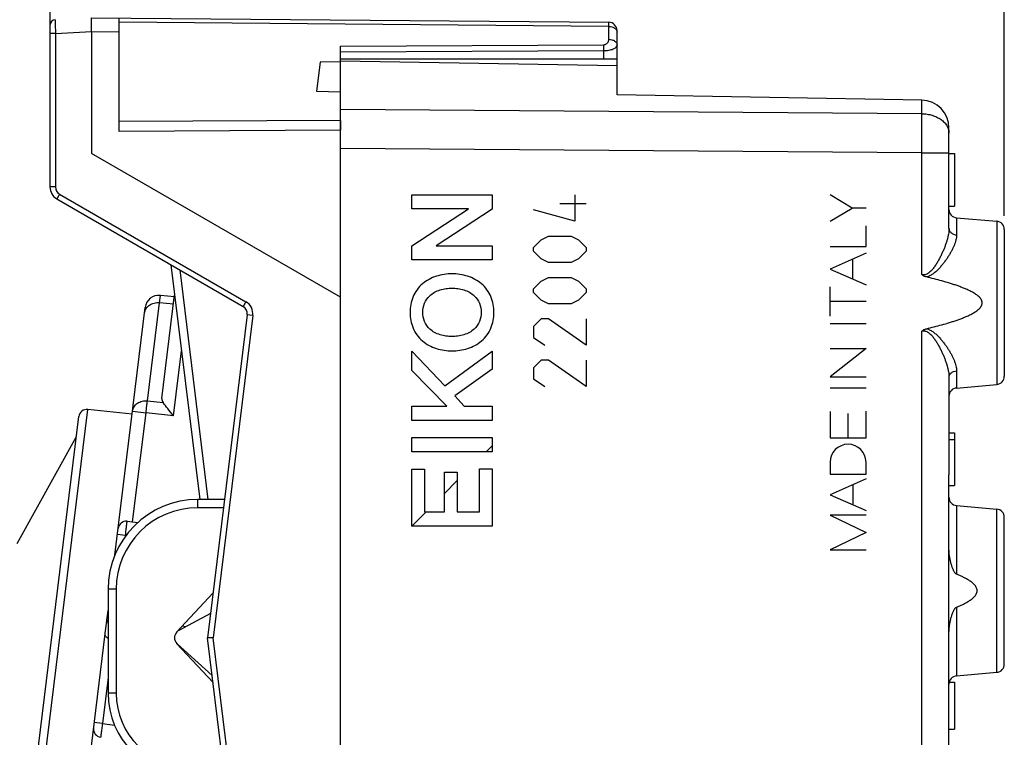
# Model space of a CAD drawing. Units: millimetres. Extents: x 95 to 271, y 79 to 149.
# Drawn here: x 114 to 150, y 100 to 126 of the extents above; entities that cross this region are included whole.
import ezdxf

# ---------------------------------------------------------------- set-up
doc = ezdxf.new("R2010")
doc.units = ezdxf.units.MM
doc.header["$LTSCALE"] = 16.335
doc.layers.get('0').update_dxf_attribs({"linetype": 'CONTINUOUS'})
for name, color, linetype in [('218140040', 7, 'CONTINUOUS'), ('268140000', 7, 'CONTINUOUS'), ('284140000', 7, 'CONTINUOUS'), ('INCISIONI_LASER', 7, 'CONTINUOUS')]:
    doc.layers.add(name, color=color, linetype=linetype)
doc.styles.get("Standard").update_dxf_attribs({"font": 'txt', "width": 0.8})
doc.dimstyles.new('DIMSTYLE_1', dxfattribs={"dimtxt": 3, "dimasz": 3, "dimexe": 1.5, "dimexo": 0.5, "dimgap": 0.75, "dimtad": 1, "dimtxsty": 'STANDARD', "dimblk": '_FILLED', "dimblk1": '_FILLED', "dimblk2": '_FILLED', "dimcen": 0.09, "dimazin": 2, "dimtfac": 1, "dimtofl": 0, "dimtmove": 0, "dimatfit": 3, "dimldrblk": '_FILLED', "dimfxl": 1, "dimtolj": 1, "dimarcsym": 0})
doc.dimstyles.new('DIMSTYLE_2', dxfattribs={"dimtxt": 3, "dimasz": 3, "dimexe": 1.5, "dimexo": 0.5, "dimgap": 0.75, "dimtad": 1, "dimdec": 1, "dimtxsty": 'STANDARD', "dimblk": '_FILLED', "dimblk1": '_FILLED', "dimblk2": '_FILLED', "dimcen": 0.09, "dimazin": 2, "dimtfac": 1, "dimtdec": 1, "dimtofl": 0, "dimtmove": 0, "dimatfit": 3, "dimldrblk": '_FILLED', "dimfxl": 1, "dimtolj": 1, "dimarcsym": 0})

# ---------------------------------------------------------------- blocks, each defined once
blk = doc.blocks.new('_FILLED')
at = {"color": 0, "linetype": 'BYBLOCK'}
blk.add_solid([(0, 0), (-1, 0.317), (-1, -0.317)], dxfattribs=at)
blk = doc.blocks.new('*D2')
at = {"color": 7, "linetype": 'CONTINUOUS'}
for p, q in [((118.072, 127.945), (118.072, 138.613)), ((150.072, 118.601), (150.072, 138.613)), ((118.072, 137.113), (134.072, 137.113)), ((150.072, 137.113), (134.072, 137.113))]:
    blk.add_line(p, q, dxfattribs=at)
at = {"color": 7, "linetype": 'CONTINUOUS', "xscale": 3, "yscale": 3, "zscale": 3, "rotation": 180}
blk.add_blockref('_FILLED', (118.072, 137.113), dxfattribs=at)
at = {"color": 7, "linetype": 'CONTINUOUS', "xscale": 3, "yscale": 3, "zscale": 3}
blk.add_blockref('_FILLED', (150.072, 137.113), dxfattribs=at)
blk = doc.blocks.new('*D3')
at = {"color": 7, "linetype": 'CONTINUOUS'}
for p, q in [((95.339, 104.254), (95.339, 146.73)), ((150.072, 118.601), (150.072, 146.73)), ((95.339, 145.23), (122.705, 145.23)), ((150.072, 145.23), (122.705, 145.23))]:
    blk.add_line(p, q, dxfattribs=at)
at = {"color": 7, "linetype": 'CONTINUOUS', "xscale": 3, "yscale": 3, "zscale": 3, "rotation": 180}
blk.add_blockref('_FILLED', (95.339, 145.23), dxfattribs=at)
at = {"color": 7, "linetype": 'CONTINUOUS', "xscale": 3, "yscale": 3, "zscale": 3}
blk.add_blockref('_FILLED', (150.072, 145.23), dxfattribs=at)

msp = doc.modelspace()

# ---------------------------------------------------------------- linework, layer by layer
at = {"color": 7, "linetype": 'CONTINUOUS'}
for p, q in [((126.072, 115.655), (126.072, 124.201)), ((126.072, 124.201), (136.072, 124.027)), ((136.072, 122.962), (136.072, 124.027)), ((147.089, 122.77), (136.072, 122.962)), ((148.072, 118.145), (148.072, 121.77)), ((148.072, 120.851), (148.272, 120.851)), ((148.272, 120.851), (148.272, 118.951)), ((148.072, 118.951), (148.272, 118.951)), ((148.346, 118.527), (149.798, 118.4)), ((150.072, 118.101), (150.072, 112.801)), ((148.072, 112.758), (148.072, 109.233)), ((148.346, 112.375), (149.798, 112.502)), ((148.072, 110.751), (148.272, 110.751)), ((148.272, 110.751), (148.272, 108.851)), ((114.384, 106.753), (116.529, 110.624)), ((148.072, 110.509), (148.272, 110.509)), ((148.068, 85.832), (148.068, 108.951)), ((148.072, 106.558), (148.072, 109.229)), ((148.072, 108.851), (148.272, 108.851)), ((148.346, 108.127), (149.798, 108)), ((150.072, 102.401), (150.072, 107.701)), ((148.072, 92.758), (148.072, 103.545)), ((148.346, 101.975), (149.798, 102.102)), ((148.081, 101.751), (148.272, 101.751)), ((148.272, 101.751), (148.272, 100.051)), ((148.072, 100.901), (148.068, 100.901)), ((148.072, 100.051), (148.272, 100.051))]:
    msp.add_line(p, q, dxfattribs=at)
at = {"color": 250, "linetype": 'CONTINUOUS'}
for p, q in [((147.089, 122.285), (147.089, 122.77)), ((147.089, 122.285), (126.072, 122.437)), ((147.089, 120.871), (126.072, 121.023)), ((147.089, 120.871), (148.072, 120.871)), ((147.089, 116.475), (147.089, 120.871)), ((134.547, 119.351), (134.547, 118.401)), ((134.954, 119.035), (134.004, 119.035)), ((134.547, 118.401), (133.054, 118.808)), ((148.346, 118.527), (148.346, 117.906)), ((149.798, 118.4), (149.798, 112.502)), ((133.326, 117.723), (133.597, 117.858)), ((133.597, 117.858), (134.411, 117.858)), ((134.411, 117.858), (134.683, 117.723)), ((133.054, 117.451), (133.326, 117.723)), ((134.683, 117.723), (134.954, 117.451)), ((133.054, 117.316), (133.054, 117.451)), ((133.326, 117.044), (133.054, 117.316)), ((134.954, 117.316), (134.683, 117.044)), ((134.954, 117.451), (134.954, 117.316)), ((133.597, 116.908), (133.326, 117.044)), ((134.411, 116.908), (133.597, 116.908)), ((134.683, 117.044), (134.411, 116.908)), ((133.054, 115.958), (133.326, 116.23)), ((133.326, 116.23), (133.597, 116.366)), ((133.597, 116.366), (134.411, 116.366)), ((134.411, 116.366), (134.683, 116.23)), ((134.683, 116.23), (134.954, 115.958)), ((133.054, 115.823), (133.054, 115.958)), ((133.326, 115.551), (133.054, 115.823)), ((134.954, 115.823), (134.683, 115.551)), ((134.954, 115.958), (134.954, 115.823)), ((133.597, 115.416), (133.326, 115.551)), ((134.411, 115.416), (133.597, 115.416)), ((134.683, 115.551), (134.411, 115.416)), ((133.326, 114.873), (133.054, 114.601)), ((133.597, 114.873), (133.326, 114.873)), ((134.954, 113.923), (133.597, 114.873)), ((134.954, 114.873), (134.954, 113.923)), ((133.054, 114.601), (133.054, 114.194)), ((147.089, 85.832), (147.089, 114.428)), ((133.054, 114.194), (133.462, 113.923)), ((133.326, 113.38), (133.054, 113.108)), ((133.597, 113.38), (133.326, 113.38)), ((134.954, 112.43), (133.597, 113.38)), ((134.954, 113.38), (134.954, 112.43)), ((133.054, 113.108), (133.054, 112.701)), ((148.346, 112.996), (148.346, 112.375)), ((133.054, 112.701), (133.462, 112.43)), ((148.072, 108.951), (148.068, 108.951)), ((148.346, 108.127), (148.346, 105.648)), ((149.798, 102.102), (149.798, 108)), ((148.346, 104.455), (148.346, 101.975))]:
    msp.add_line(p, q, dxfattribs=at)
at = {"color": 7, "linetype": 'CONTINUOUS'}
for centre, radius, start, end in [((147.072, 121.77), 1, 0, 89), ((148.372, 118.826), 0.3, 180, 265), ((149.772, 118.101), 0.3, 0, 85), ((149.772, 112.801), 0.3, 275, 360), ((148.372, 112.076), 0.3, 95, 180), ((148.372, 108.426), 0.3, 180, 265), ((149.772, 107.701), 0.3, 0, 85), ((149.772, 102.401), 0.3, 275, 360), ((148.372, 101.676), 0.3, 95, 180)]:
    msp.add_arc(centre, radius, start, end, dxfattribs=at)
at = {"color": 250, "linetype": 'CONTINUOUS'}
for points, knots in [([(147.089, 122.285), (147.154, 122.284), (147.281, 122.274), (147.465, 122.233), (147.635, 122.167), (147.785, 122.08), (147.908, 121.974), (147.987, 121.87), (148.031, 121.782), (148.054, 121.715), (148.069, 121.647), (148.072, 121.601), (148.072, 121.578)], [0, 0, 0, 0, 0.1451, 0.287278, 0.424141, 0.553855, 0.675435, 0.789026, 0.843343, 0.89634, 0.948409, 1, 1, 1, 1]), ([(147.089, 120.871), (147.09, 121.126), (147.091, 121.496), (147.09, 121.968), (147.09, 122.184), (147.089, 122.285)], [0, 0, 0, 0, 0.541189, 0.785688, 1, 1, 1, 1]), ([(148.072, 118.145), (148.072, 118.11), (148.068, 118.038), (148.053, 117.929), (148.029, 117.817), (147.998, 117.703), (147.961, 117.586), (147.918, 117.468), (147.869, 117.349), (147.815, 117.229), (147.757, 117.108), (147.693, 116.988), (147.623, 116.869), (147.56, 116.773), (147.504, 116.697), (147.46, 116.643), (147.411, 116.591), (147.359, 116.542), (147.3, 116.501), (147.245, 116.476), (147.198, 116.465), (147.161, 116.462), (147.125, 116.465), (147.101, 116.471), (147.089, 116.475)], [0, 0, 0, 0, 0.050626, 0.103554, 0.158685, 0.215846, 0.274841, 0.335471, 0.39755, 0.460906, 0.525384, 0.590847, 0.657177, 0.72427, 0.758082, 0.79206, 0.826202, 0.860511, 0.895004, 0.929705, 0.947189, 0.964743, 0.982353, 1, 1, 1, 1]), ([(148.346, 117.906), (148.346, 117.876), (148.341, 117.815), (148.323, 117.721), (148.295, 117.623), (148.258, 117.524), (148.213, 117.422), (148.161, 117.319), (148.102, 117.214), (148.036, 117.109), (147.965, 117.004), (147.888, 116.899), (147.805, 116.796), (147.716, 116.694), (147.619, 116.598), (147.531, 116.523), (147.454, 116.47), (147.393, 116.434), (147.327, 116.405), (147.282, 116.391), (147.258, 116.386)], [0, 0, 0, 0, 0.046253, 0.095239, 0.147059, 0.201632, 0.258783, 0.318295, 0.379936, 0.443483, 0.508725, 0.57547, 0.643548, 0.712812, 0.78314, 0.854441, 0.890463, 0.926726, 0.963237, 1, 1, 1, 1]), ([(148.072, 118.145), (148.072, 118.13), (148.075, 118.1), (148.091, 118.057), (148.116, 118.017), (148.162, 117.969), (148.239, 117.924), (148.309, 117.909), (148.346, 117.906)], [0, 0, 0, 0, 0.111798, 0.225693, 0.3434, 0.465984, 0.725425, 1, 1, 1, 1]), ([(147.089, 114.428), (147.101, 114.432), (147.125, 114.437), (147.161, 114.441), (147.198, 114.438), (147.245, 114.427), (147.3, 114.402), (147.359, 114.36), (147.411, 114.312), (147.46, 114.26), (147.504, 114.205), (147.56, 114.13), (147.623, 114.033), (147.693, 113.914), (147.757, 113.794), (147.815, 113.674), (147.869, 113.554), (147.918, 113.435), (147.961, 113.317), (147.998, 113.2), (148.029, 113.085), (148.053, 112.973), (148.068, 112.864), (148.072, 112.793), (148.072, 112.758)], [0, 0, 0, 0, 0.017647, 0.035257, 0.052811, 0.070295, 0.104996, 0.139489, 0.173798, 0.20794, 0.241918, 0.27573, 0.342823, 0.409153, 0.474616, 0.539094, 0.60245, 0.664529, 0.72516, 0.784154, 0.841315, 0.896446, 0.949374, 1, 1, 1, 1]), ([(147.258, 114.516), (147.282, 114.511), (147.327, 114.498), (147.393, 114.468), (147.454, 114.433), (147.531, 114.38), (147.619, 114.305), (147.716, 114.208), (147.805, 114.107), (147.888, 114.004), (147.965, 113.899), (148.036, 113.794), (148.102, 113.689), (148.161, 113.584), (148.213, 113.481), (148.258, 113.379), (148.295, 113.279), (148.323, 113.182), (148.341, 113.088), (148.346, 113.026), (148.346, 112.996)], [0, 0, 0, 0, 0.036763, 0.073274, 0.109537, 0.145559, 0.21686, 0.287188, 0.356452, 0.42453, 0.491275, 0.556517, 0.620064, 0.681705, 0.741217, 0.798368, 0.852941, 0.904761, 0.953747, 1, 1, 1, 1]), ([(148.072, 112.758), (148.072, 112.773), (148.075, 112.803), (148.091, 112.846), (148.116, 112.886), (148.162, 112.934), (148.239, 112.978), (148.309, 112.994), (148.346, 112.996)], [0, 0, 0, 0, 0.111798, 0.225693, 0.3434, 0.465984, 0.725425, 1, 1, 1, 1])]:
    msp.add_open_spline(points, degree=3, knots=knots, dxfattribs=at)
at = {"color": 7, "linetype": 'CONTINUOUS'}
for points, knots in [([(147.258, 116.386), (147.243, 116.39), (147.212, 116.399), (147.168, 116.419), (147.126, 116.444), (147.101, 116.464), (147.089, 116.475)], [0, 0, 0, 0, 0.250008, 0.5, 0.749991, 1, 1, 1, 1]), ([(147.258, 114.516), (147.351, 114.539), (147.537, 114.585), (147.815, 114.659), (148.045, 114.726), (148.228, 114.783), (148.364, 114.829), (148.499, 114.878), (148.633, 114.93), (148.765, 114.987), (148.872, 115.04), (148.956, 115.086), (149.017, 115.124), (149.077, 115.164), (149.133, 115.209), (149.185, 115.259), (149.23, 115.315), (149.257, 115.369), (149.269, 115.415), (149.272, 115.451), (149.269, 115.487), (149.257, 115.534), (149.23, 115.588), (149.185, 115.644), (149.133, 115.694), (149.077, 115.739), (149.017, 115.779), (148.956, 115.817), (148.872, 115.863), (148.765, 115.916), (148.633, 115.973), (148.499, 116.025), (148.364, 116.074), (148.228, 116.12), (148.045, 116.177), (147.815, 116.244), (147.537, 116.318), (147.351, 116.364), (147.258, 116.386)], [0, 0, 0, 0, 0.062506, 0.125012, 0.187518, 0.218771, 0.250025, 0.281278, 0.312531, 0.343784, 0.375036, 0.390663, 0.406291, 0.421918, 0.437544, 0.453167, 0.468783, 0.484379, 0.49219, 0.5, 0.50781, 0.515621, 0.531217, 0.546833, 0.562456, 0.578082, 0.593709, 0.609337, 0.624964, 0.656216, 0.687469, 0.718722, 0.749975, 0.781229, 0.812482, 0.874988, 0.937494, 1, 1, 1, 1]), ([(147.089, 114.428), (147.101, 114.439), (147.126, 114.459), (147.168, 114.484), (147.212, 114.503), (147.243, 114.513), (147.258, 114.516)], [0, 0, 0, 0, 0.250009, 0.5, 0.749991, 1, 1, 1, 1]), ([(148.068, 108.951), (148.068, 108.976), (148.068, 109.025), (148.07, 109.097), (148.071, 109.166), (148.072, 109.211), (148.072, 109.233)], [0, 0, 0, 0, 0.264534, 0.523181, 0.77018, 1, 1, 1, 1]), ([(148.346, 105.648), (148.336, 105.652), (148.319, 105.663), (148.298, 105.685), (148.28, 105.71), (148.258, 105.744), (148.235, 105.789), (148.211, 105.845), (148.189, 105.902), (148.163, 105.979), (148.135, 106.076), (148.108, 106.195), (148.088, 106.315), (148.075, 106.436), (148.072, 106.517), (148.072, 106.558)], [0, 0, 0, 0, 0.031152, 0.062381, 0.09363, 0.124884, 0.187382, 0.24989, 0.312401, 0.374913, 0.499927, 0.624944, 0.749962, 0.874979, 1, 1, 1, 1]), ([(148.346, 104.455), (148.384, 104.47), (148.46, 104.503), (148.574, 104.555), (148.684, 104.611), (148.792, 104.674), (148.877, 104.733), (148.941, 104.787), (148.986, 104.83), (149.026, 104.878), (149.059, 104.931), (149.082, 104.989), (149.09, 105.051), (149.082, 105.114), (149.059, 105.172), (149.026, 105.225), (148.986, 105.273), (148.941, 105.316), (148.877, 105.369), (148.792, 105.429), (148.684, 105.491), (148.574, 105.548), (148.46, 105.6), (148.384, 105.632), (148.346, 105.648)], [0, 0, 0, 0, 0.06252, 0.12504, 0.187559, 0.250073, 0.312578, 0.343839, 0.375097, 0.40635, 0.43759, 0.468807, 0.5, 0.531193, 0.56241, 0.59365, 0.624903, 0.656161, 0.687422, 0.749927, 0.812441, 0.87496, 0.93748, 1, 1, 1, 1]), ([(148.072, 103.545), (148.072, 103.585), (148.075, 103.667), (148.088, 103.788), (148.108, 103.908), (148.135, 104.026), (148.163, 104.124), (148.189, 104.201), (148.211, 104.258), (148.235, 104.313), (148.258, 104.359), (148.28, 104.393), (148.298, 104.417), (148.319, 104.439), (148.336, 104.451), (148.346, 104.455)], [0, 0, 0, 0, 0.125021, 0.250038, 0.375056, 0.500073, 0.625087, 0.687599, 0.75011, 0.812618, 0.875116, 0.90637, 0.937619, 0.968848, 1, 1, 1, 1])]:
    msp.add_open_spline(points, degree=3, knots=knots, dxfattribs=at)
at = {"layer": '218140040', "color": 7, "linetype": 'CONTINUOUS'}
for p, q in [((126.072, 115.655), (126.072, 124.201)), ((126.072, 124.201), (136.072, 124.027)), ((136.072, 122.962), (136.072, 124.027)), ((147.089, 122.77), (136.072, 122.962)), ((148.072, 118.145), (148.072, 121.77)), ((148.072, 120.851), (148.272, 120.851)), ((148.272, 120.851), (148.272, 118.951)), ((148.072, 118.951), (148.272, 118.951)), ((148.346, 118.527), (149.798, 118.4)), ((150.072, 118.101), (150.072, 112.801)), ((148.072, 112.758), (148.072, 109.233)), ((148.346, 112.375), (149.798, 112.502)), ((148.072, 110.751), (148.272, 110.751)), ((148.272, 110.751), (148.272, 108.851)), ((148.072, 110.509), (148.272, 110.509)), ((148.068, 85.832), (148.068, 108.951)), ((148.072, 106.558), (148.072, 109.229)), ((148.072, 108.851), (148.272, 108.851)), ((148.346, 108.127), (149.798, 108)), ((150.072, 102.401), (150.072, 107.701)), ((148.072, 92.758), (148.072, 103.545)), ((148.346, 101.975), (149.798, 102.102)), ((148.081, 101.751), (148.272, 101.751)), ((148.272, 101.751), (148.272, 100.051)), ((148.072, 100.901), (148.068, 100.901)), ((148.072, 100.051), (148.272, 100.051))]:
    msp.add_line(p, q, dxfattribs=at)
at = {"layer": '218140040', "color": 250, "linetype": 'CONTINUOUS'}
for p, q in [((147.089, 122.285), (147.089, 122.77)), ((147.089, 122.285), (126.072, 122.437)), ((147.089, 120.871), (126.072, 121.023)), ((147.089, 120.871), (148.072, 120.871)), ((147.089, 116.475), (147.089, 120.871)), ((148.346, 118.527), (148.346, 117.906)), ((149.798, 118.4), (149.798, 112.502)), ((147.089, 85.832), (147.089, 114.428)), ((148.346, 112.996), (148.346, 112.375)), ((148.072, 108.951), (148.068, 108.951)), ((148.346, 108.127), (148.346, 105.648)), ((149.798, 102.102), (149.798, 108)), ((148.346, 104.455), (148.346, 101.975))]:
    msp.add_line(p, q, dxfattribs=at)
at = {"layer": '218140040', "color": 7, "linetype": 'CONTINUOUS'}
for centre, radius, start, end in [((147.072, 121.77), 1, 0, 89), ((148.372, 118.826), 0.3, 180, 265), ((149.772, 118.101), 0.3, 0, 85), ((149.772, 112.801), 0.3, 275, 360), ((148.372, 112.076), 0.3, 95, 180), ((148.372, 108.426), 0.3, 180, 265), ((149.772, 107.701), 0.3, 0, 85), ((149.772, 102.401), 0.3, 275, 360), ((148.372, 101.676), 0.3, 95, 180)]:
    msp.add_arc(centre, radius, start, end, dxfattribs=at)
at = {"layer": '218140040', "color": 250, "linetype": 'CONTINUOUS'}
for points, knots in [([(147.089, 122.285), (147.154, 122.284), (147.281, 122.274), (147.465, 122.233), (147.635, 122.167), (147.785, 122.08), (147.908, 121.974), (147.987, 121.87), (148.031, 121.782), (148.054, 121.715), (148.069, 121.647), (148.072, 121.601), (148.072, 121.578)], [0, 0, 0, 0, 0.1451, 0.287278, 0.424141, 0.553855, 0.675435, 0.789026, 0.843343, 0.89634, 0.948409, 1, 1, 1, 1]), ([(147.089, 120.871), (147.09, 121.126), (147.091, 121.496), (147.09, 121.968), (147.09, 122.184), (147.089, 122.285)], [0, 0, 0, 0, 0.541189, 0.785688, 1, 1, 1, 1]), ([(148.072, 118.145), (148.072, 118.11), (148.068, 118.038), (148.053, 117.929), (148.029, 117.817), (147.998, 117.703), (147.961, 117.586), (147.918, 117.468), (147.869, 117.349), (147.815, 117.229), (147.757, 117.108), (147.693, 116.988), (147.623, 116.869), (147.56, 116.773), (147.504, 116.697), (147.46, 116.643), (147.411, 116.591), (147.359, 116.542), (147.3, 116.501), (147.245, 116.476), (147.198, 116.465), (147.161, 116.462), (147.125, 116.465), (147.101, 116.471), (147.089, 116.475)], [0, 0, 0, 0, 0.050626, 0.103554, 0.158685, 0.215846, 0.274841, 0.335471, 0.39755, 0.460906, 0.525384, 0.590847, 0.657177, 0.72427, 0.758082, 0.79206, 0.826202, 0.860511, 0.895004, 0.929705, 0.947189, 0.964743, 0.982353, 1, 1, 1, 1]), ([(148.346, 117.906), (148.346, 117.876), (148.341, 117.815), (148.323, 117.721), (148.295, 117.623), (148.258, 117.524), (148.213, 117.422), (148.161, 117.319), (148.102, 117.214), (148.036, 117.109), (147.965, 117.004), (147.888, 116.899), (147.805, 116.796), (147.716, 116.694), (147.619, 116.598), (147.531, 116.523), (147.454, 116.47), (147.393, 116.434), (147.327, 116.405), (147.282, 116.391), (147.258, 116.386)], [0, 0, 0, 0, 0.046253, 0.095239, 0.147059, 0.201632, 0.258783, 0.318295, 0.379936, 0.443483, 0.508725, 0.57547, 0.643548, 0.712812, 0.78314, 0.854441, 0.890463, 0.926726, 0.963237, 1, 1, 1, 1]), ([(148.072, 118.145), (148.072, 118.13), (148.075, 118.1), (148.091, 118.057), (148.116, 118.017), (148.162, 117.969), (148.239, 117.924), (148.309, 117.909), (148.346, 117.906)], [0, 0, 0, 0, 0.111798, 0.225693, 0.3434, 0.465984, 0.725425, 1, 1, 1, 1]), ([(147.089, 114.428), (147.101, 114.432), (147.125, 114.437), (147.161, 114.441), (147.198, 114.438), (147.245, 114.427), (147.3, 114.402), (147.359, 114.36), (147.411, 114.312), (147.46, 114.26), (147.504, 114.205), (147.56, 114.13), (147.623, 114.033), (147.693, 113.914), (147.757, 113.794), (147.815, 113.674), (147.869, 113.554), (147.918, 113.435), (147.961, 113.317), (147.998, 113.2), (148.029, 113.085), (148.053, 112.973), (148.068, 112.864), (148.072, 112.793), (148.072, 112.758)], [0, 0, 0, 0, 0.017647, 0.035257, 0.052811, 0.070295, 0.104996, 0.139489, 0.173798, 0.20794, 0.241918, 0.27573, 0.342823, 0.409153, 0.474616, 0.539094, 0.60245, 0.664529, 0.72516, 0.784154, 0.841315, 0.896446, 0.949374, 1, 1, 1, 1]), ([(147.258, 114.516), (147.282, 114.511), (147.327, 114.498), (147.393, 114.468), (147.454, 114.433), (147.531, 114.38), (147.619, 114.305), (147.716, 114.208), (147.805, 114.107), (147.888, 114.004), (147.965, 113.899), (148.036, 113.794), (148.102, 113.689), (148.161, 113.584), (148.213, 113.481), (148.258, 113.379), (148.295, 113.279), (148.323, 113.182), (148.341, 113.088), (148.346, 113.026), (148.346, 112.996)], [0, 0, 0, 0, 0.036763, 0.073274, 0.109537, 0.145559, 0.21686, 0.287188, 0.356452, 0.42453, 0.491275, 0.556517, 0.620064, 0.681705, 0.741217, 0.798368, 0.852941, 0.904761, 0.953747, 1, 1, 1, 1]), ([(148.072, 112.758), (148.072, 112.773), (148.075, 112.803), (148.091, 112.846), (148.116, 112.886), (148.162, 112.934), (148.239, 112.978), (148.309, 112.994), (148.346, 112.996)], [0, 0, 0, 0, 0.111798, 0.225693, 0.3434, 0.465984, 0.725425, 1, 1, 1, 1])]:
    msp.add_open_spline(points, degree=3, knots=knots, dxfattribs=at)
at = {"layer": '218140040', "color": 7, "linetype": 'CONTINUOUS'}
for points, knots in [([(147.258, 116.386), (147.243, 116.39), (147.212, 116.399), (147.168, 116.419), (147.126, 116.444), (147.101, 116.464), (147.089, 116.475)], [0, 0, 0, 0, 0.250008, 0.5, 0.749991, 1, 1, 1, 1]), ([(147.258, 114.516), (147.351, 114.539), (147.537, 114.585), (147.815, 114.659), (148.045, 114.726), (148.228, 114.783), (148.364, 114.829), (148.499, 114.878), (148.633, 114.93), (148.765, 114.987), (148.872, 115.04), (148.956, 115.086), (149.017, 115.124), (149.077, 115.164), (149.133, 115.209), (149.185, 115.259), (149.23, 115.315), (149.257, 115.369), (149.269, 115.415), (149.272, 115.451), (149.269, 115.487), (149.257, 115.534), (149.23, 115.588), (149.185, 115.644), (149.133, 115.694), (149.077, 115.739), (149.017, 115.779), (148.956, 115.817), (148.872, 115.863), (148.765, 115.916), (148.633, 115.973), (148.499, 116.025), (148.364, 116.074), (148.228, 116.12), (148.045, 116.177), (147.815, 116.244), (147.537, 116.318), (147.351, 116.364), (147.258, 116.386)], [0, 0, 0, 0, 0.062506, 0.125012, 0.187518, 0.218771, 0.250025, 0.281278, 0.312531, 0.343784, 0.375036, 0.390663, 0.406291, 0.421918, 0.437544, 0.453167, 0.468783, 0.484379, 0.49219, 0.5, 0.50781, 0.515621, 0.531217, 0.546833, 0.562456, 0.578082, 0.593709, 0.609337, 0.624964, 0.656216, 0.687469, 0.718722, 0.749975, 0.781229, 0.812482, 0.874988, 0.937494, 1, 1, 1, 1]), ([(147.089, 114.428), (147.101, 114.439), (147.126, 114.459), (147.168, 114.484), (147.212, 114.503), (147.243, 114.513), (147.258, 114.516)], [0, 0, 0, 0, 0.250009, 0.5, 0.749991, 1, 1, 1, 1]), ([(148.068, 108.951), (148.068, 108.976), (148.068, 109.025), (148.07, 109.097), (148.071, 109.166), (148.072, 109.211), (148.072, 109.233)], [0, 0, 0, 0, 0.264534, 0.523181, 0.77018, 1, 1, 1, 1]), ([(148.346, 105.648), (148.336, 105.652), (148.319, 105.663), (148.298, 105.685), (148.28, 105.71), (148.258, 105.744), (148.235, 105.789), (148.211, 105.845), (148.189, 105.902), (148.163, 105.979), (148.135, 106.076), (148.108, 106.195), (148.088, 106.315), (148.075, 106.436), (148.072, 106.517), (148.072, 106.558)], [0, 0, 0, 0, 0.031152, 0.062381, 0.09363, 0.124884, 0.187382, 0.24989, 0.312401, 0.374913, 0.499927, 0.624944, 0.749962, 0.874979, 1, 1, 1, 1]), ([(148.346, 104.455), (148.384, 104.47), (148.46, 104.503), (148.574, 104.555), (148.684, 104.611), (148.792, 104.674), (148.877, 104.733), (148.941, 104.787), (148.986, 104.83), (149.026, 104.878), (149.059, 104.931), (149.082, 104.989), (149.09, 105.051), (149.082, 105.114), (149.059, 105.172), (149.026, 105.225), (148.986, 105.273), (148.941, 105.316), (148.877, 105.369), (148.792, 105.429), (148.684, 105.491), (148.574, 105.548), (148.46, 105.6), (148.384, 105.632), (148.346, 105.648)], [0, 0, 0, 0, 0.06252, 0.12504, 0.187559, 0.250073, 0.312578, 0.343839, 0.375097, 0.40635, 0.43759, 0.468807, 0.5, 0.531193, 0.56241, 0.59365, 0.624903, 0.656161, 0.687422, 0.749927, 0.812441, 0.87496, 0.93748, 1, 1, 1, 1]), ([(148.072, 103.545), (148.072, 103.585), (148.075, 103.667), (148.088, 103.788), (148.108, 103.908), (148.135, 104.026), (148.163, 104.124), (148.189, 104.201), (148.211, 104.258), (148.235, 104.313), (148.258, 104.359), (148.28, 104.393), (148.298, 104.417), (148.319, 104.439), (148.336, 104.451), (148.346, 104.455)], [0, 0, 0, 0, 0.125021, 0.250038, 0.375056, 0.500073, 0.625087, 0.687599, 0.75011, 0.812618, 0.875116, 0.90637, 0.937619, 0.968848, 1, 1, 1, 1])]:
    msp.add_open_spline(points, degree=3, knots=knots, dxfattribs=at)
at = {"layer": '268140000', "color": 7, "linetype": 'CONTINUOUS'}
for p, q in [((115.572, 126.48), (115.572, 119.64)), ((117.072, 125.751), (135.774, 125.588)), ((118.072, 121.649), (118.072, 125.743)), ((117.072, 125.251), (117.072, 120.851)), ((136.072, 124.027), (136.072, 125.288)), ((126.072, 124.201), (126.072, 124.728)), ((136.072, 124.251), (126.072, 124.251)), ((125.337, 124.15), (125.208, 123.105)), ((126.072, 124.162), (125.337, 124.15)), ((125.208, 123.105), (126.072, 123.079)), ((126.072, 122.044), (126.072, 121.69)), ((126.072, 115.655), (117.072, 120.851)), ((115.822, 119.207), (122.557, 115.318)), ((119.945, 116.826), (120.986, 108.351)), ((126.072, 91.048), (126.072, 115.655)), ((122.705, 115.022), (121.272, 103.351)), ((121.886, 108.351), (120.922, 108.351)), ((117.672, 105.101), (117.672, 101.351)), ((120.152, 103.556), (121.47, 104.969)), ((121.471, 103.351), (121.272, 103.351)), ((122.705, 91.681), (121.272, 103.351)), ((121.47, 101.733), (120.152, 103.147))]:
    msp.add_line(p, q, dxfattribs=at)
at = {"layer": '268140000', "color": 250, "linetype": 'CONTINUOUS'}
for p, q in [((135.774, 125.442), (118.072, 125.596)), ((135.774, 124.974), (135.774, 125.442)), ((115.77, 125.183), (115.572, 125.183)), ((115.77, 125.183), (117.072, 125.251)), ((115.77, 125.183), (115.77, 119.64)), ((117.072, 125.251), (118.072, 125.243)), ((126.072, 124.728), (135.578, 124.777)), ((126.072, 124.516), (135.58, 124.565)), ((135.58, 124.565), (135.58, 124.251)), ((126.072, 122.044), (118.072, 122.003)), ((126.072, 121.69), (118.072, 121.649)), ((115.77, 119.64), (115.572, 119.64)), ((115.92, 119.38), (122.655, 115.492)), ((120.265, 116.642), (121.283, 108.351)), ((122.901, 114.998), (121.471, 103.351)), ((122.901, 114.998), (122.705, 115.022)), ((121.849, 108.051), (120.916, 108.051)), ((117.966, 105.101), (117.672, 105.101)), ((117.966, 105.101), (117.966, 101.351)), ((122.901, 91.705), (121.471, 103.351)), ((117.966, 101.351), (117.672, 101.351))]:
    msp.add_line(p, q, dxfattribs=at)
at = {"layer": '268140000', "color": 7, "linetype": 'CONTINUOUS'}
for centre, radius, start, end in [((115.772, 125.483), 0.2, 93, 180), ((135.772, 125.288), 0.3, 0, 89.5), ((116.072, 119.64), 0.5, 180, 240), ((122.407, 115.059), 0.3, 353, 60), ((120.922, 105.101), 3.25, 90, 180), ((120.372, 103.351), 0.3, 137, 223), ((120.672, 101.351), 3, 180, 270)]:
    msp.add_arc(centre, radius, start, end, dxfattribs=at)
at = {"layer": '268140000', "color": 250, "linetype": 'CONTINUOUS'}
for centre, radius, start, end in [((116.07, 119.64), 0.3, 180, 240), ((122.405, 115.059), 0.5, 353.0002, 59.9998), ((120.916, 105.101), 2.95, 90, 180), ((120.666, 101.351), 2.7, 180, 270)]:
    msp.add_arc(centre, radius, start, end, dxfattribs=at)
for points, knots in [([(115.761, 125.683), (115.761, 125.683), (115.761, 125.682), (115.761, 125.682), (115.761, 125.681), (115.761, 125.68), (115.761, 125.679), (115.761, 125.676), (115.761, 125.673), (115.761, 125.667), (115.761, 125.661), (115.761, 125.653), (115.761, 125.644), (115.761, 125.634), (115.762, 125.619), (115.762, 125.597), (115.763, 125.568), (115.763, 125.535), (115.764, 125.499), (115.764, 125.46), (115.765, 125.418), (115.766, 125.357), (115.768, 125.279), (115.769, 125.215), (115.77, 125.183)], [0, 0, 0, 0, 0.000316, 0.001227, 0.002737, 0.004847, 0.007556, 0.010864, 0.019263, 0.030025, 0.043123, 0.058527, 0.076198, 0.096096, 0.118171, 0.168634, 0.227101, 0.293009, 0.365722, 0.444539, 0.5287, 0.617396, 0.804944, 1, 1, 1, 1]), ([(135.774, 125.442), (135.774, 125.453), (135.774, 125.473), (135.774, 125.503), (135.775, 125.524), (135.775, 125.54), (135.775, 125.55), (135.775, 125.559), (135.775, 125.566), (135.774, 125.573), (135.774, 125.578), (135.774, 125.582), (135.774, 125.584), (135.774, 125.586), (135.774, 125.587), (135.774, 125.587), (135.774, 125.588), (135.774, 125.588), (135.774, 125.588)], [0, 0, 0, 0, 0.224979, 0.424587, 0.596819, 0.67216, 0.740071, 0.800379, 0.852946, 0.897642, 0.934358, 0.963013, 0.974292, 0.983529, 0.99072, 0.995862, 0.998954, 1, 1, 1, 1]), ([(135.774, 125.442), (135.813, 125.441), (135.887, 125.431), (135.971, 125.393), (136.022, 125.349), (136.05, 125.312), (136.068, 125.272), (136.072, 125.243), (136.072, 125.23)], [0, 0, 0, 0, 0.287105, 0.553482, 0.675363, 0.789191, 0.896453, 1, 1, 1, 1]), ([(135.578, 124.777), (135.593, 124.777), (135.624, 124.781), (135.665, 124.796), (135.701, 124.818), (135.737, 124.854), (135.767, 124.906), (135.774, 124.952), (135.774, 124.974)], [0, 0, 0, 0, 0.151068, 0.294778, 0.4286, 0.55336, 0.782877, 1, 1, 1, 1]), ([(135.774, 124.974), (135.813, 124.974), (135.887, 124.964), (135.971, 124.925), (136.022, 124.881), (136.05, 124.845), (136.068, 124.804), (136.072, 124.776), (136.072, 124.762)], [0, 0, 0, 0, 0.287105, 0.553482, 0.675363, 0.789191, 0.896453, 1, 1, 1, 1]), ([(135.578, 124.777), (135.579, 124.744), (135.58, 124.674), (135.58, 124.603), (135.58, 124.565)], [0, 0, 0, 0, 0.458834, 1, 1, 1, 1]), ([(135.58, 124.565), (135.614, 124.565), (135.679, 124.567), (135.773, 124.579), (135.858, 124.598), (135.932, 124.622), (135.991, 124.652), (136.03, 124.681), (136.052, 124.706), (136.063, 124.724), (136.07, 124.743), (136.072, 124.756), (136.072, 124.762)], [0, 0, 0, 0, 0.176764, 0.345926, 0.501502, 0.639118, 0.756344, 0.852968, 0.894364, 0.93194, 0.966709, 1, 1, 1, 1]), ([(115.92, 119.38), (115.913, 119.369), (115.901, 119.347), (115.882, 119.315), (115.868, 119.29), (115.857, 119.271), (115.85, 119.258), (115.844, 119.247), (115.838, 119.237), (115.833, 119.228), (115.83, 119.222), (115.827, 119.217), (115.826, 119.215), (115.824, 119.213), (115.823, 119.211), (115.823, 119.209), (115.822, 119.208), (115.822, 119.207), (115.822, 119.207), (115.822, 119.207)], [0, 0, 0, 0, 0.195302, 0.382959, 0.555826, 0.634614, 0.70728, 0.773135, 0.831541, 0.881945, 0.923861, 0.941509, 0.956889, 0.969968, 0.980716, 0.989104, 0.995114, 0.99874, 1, 1, 1, 1]), ([(122.655, 115.492), (122.649, 115.48), (122.636, 115.458), (122.618, 115.426), (122.603, 115.401), (122.592, 115.382), (122.585, 115.37), (122.579, 115.358), (122.573, 115.348), (122.568, 115.34), (122.565, 115.333), (122.562, 115.329), (122.561, 115.326), (122.56, 115.324), (122.559, 115.322), (122.558, 115.321), (122.557, 115.319), (122.557, 115.319), (122.557, 115.318), (122.557, 115.318)], [0, 0, 0, 0, 0.195302, 0.382959, 0.555826, 0.634614, 0.70728, 0.773135, 0.831541, 0.881945, 0.923861, 0.941509, 0.956889, 0.969968, 0.980716, 0.989104, 0.995114, 0.99874, 1, 1, 1, 1]), ([(120.916, 108.051), (120.916, 108.071), (120.917, 108.109), (120.917, 108.165), (120.917, 108.209), (120.918, 108.241), (120.918, 108.263), (120.918, 108.283), (120.919, 108.3), (120.919, 108.315), (120.92, 108.328), (120.92, 108.336), (120.92, 108.342), (120.921, 108.345), (120.921, 108.348), (120.921, 108.35), (120.921, 108.351), (120.922, 108.351), (120.922, 108.351)], [0, 0, 0, 0, 0.194965, 0.382425, 0.555205, 0.63398, 0.706654, 0.772525, 0.830961, 0.8814, 0.923357, 0.956436, 0.969543, 0.980323, 0.988752, 0.994814, 0.998522, 1, 1, 1, 1])]:
    msp.add_open_spline(points, degree=3, knots=knots, dxfattribs=at)
at = {"layer": '268140000', "color": 7, "linetype": 'CONTINUOUS'}
msp.add_open_spline([(117.072, 125.251), (117.073, 125.283), (117.074, 125.347), (117.074, 125.426), (117.074, 125.486), (117.073, 125.528), (117.073, 125.567), (117.073, 125.604), (117.072, 125.636), (117.072, 125.666), (117.072, 125.687), (117.071, 125.703), (117.071, 125.713), (117.071, 125.722), (117.071, 125.729), (117.071, 125.736), (117.071, 125.741), (117.071, 125.745), (117.071, 125.747), (117.071, 125.749), (117.071, 125.75), (117.072, 125.751), (117.072, 125.751), (117.072, 125.751), (117.072, 125.751)], degree=3, knots=[0, 0, 0, 0, 0.194971, 0.382478, 0.47117, 0.555332, 0.634152, 0.706871, 0.772787, 0.831262, 0.881733, 0.903812, 0.923713, 0.941388, 0.956797, 0.969899, 0.980666, 0.989073, 0.992383, 0.995097, 0.997213, 0.998731, 0.999654, 1, 1, 1, 1], dxfattribs=at)
at = {"layer": '284140000', "color": 250, "linetype": 'CONTINUOUS'}
for p, q in [((119.532, 115.456), (119.563, 115.722)), ((119.097, 111.91), (119.532, 115.456)), ((120.038, 115.405), (119.532, 115.456)), ((120.037, 111.368), (120.326, 113.721)), ((119.097, 111.91), (119.664, 111.846)), ((115.052, 96.174), (116.946, 111.602)), ((118.556, 111.54), (119.044, 111.48)), ((118.56, 107.539), (119.044, 111.48)), ((120.037, 111.368), (119.044, 111.48)), ((118.011, 107.099), (118.303, 107.063)), ((118.298, 107.019), (118.303, 107.063)), ((118.303, 107.063), (118.329, 107.06)), ((117.672, 101.918), (117.467, 100.25)), ((117.467, 100.25), (117.174, 100.286)), ((117.467, 100.25), (117.906, 100.189))]:
    msp.add_line(p, q, dxfattribs=at)
at = {"layer": '284140000', "color": 7, "linetype": 'CONTINUOUS'}
for p, q in [((120.071, 115.671), (119.563, 115.722)), ((119.619, 111.991), (120.079, 115.737)), ((117.918, 106.341), (119.016, 115.286)), ((118.543, 111.434), (116.946, 111.602)), ((114.796, 96.508), (116.617, 111.34)), ((118.364, 107.559), (118.75, 107.519)), ((117.617, 103.888), (117.672, 104.337)), ((121.379, 104.227), (120.231, 103.616)), ((117.571, 103.515), (117.614, 103.87)), ((117.617, 103.888), (117.614, 103.87)), ((120.483, 103.75), (120.348, 103.766)), ((116.07, 91.289), (117.569, 103.497)), ((117.569, 103.497), (117.571, 103.515)), ((120.171, 103.128), (121.439, 101.986)), ((120.383, 102.937), (120.342, 102.943))]:
    msp.add_line(p, q, dxfattribs=at)
for centre, radius, start, end in [((119.512, 115.225), 0.5, 84.1547, 173), ((116.915, 111.304), 0.3, 84, 173), ((118.333, 107.261), 0.3, 84, 173), ((120.372, 103.351), 0.3, 118, 140.6428), ((117.448, 100.051), 0.3, 173, 262)]:
    msp.add_arc(centre, radius, start, end, dxfattribs=at)
msp.add_ellipse((120.117, 111.94), major_axis=(0.498, -0.046), ratio=0.576694, start_param=3.124183, end_param=3.629611, dxfattribs=at)
at = {"layer": '284140000', "color": 250, "linetype": 'CONTINUOUS'}
for points, knots in [([(118.992, 115.087), (118.998, 115.142), (119.039, 115.254), (119.167, 115.382), (119.34, 115.456), (119.468, 115.463), (119.532, 115.456)], [0, 0, 0, 0, 0.233375, 0.476732, 0.73366, 1, 1, 1, 1]), ([(118.556, 111.54), (118.563, 111.596), (118.604, 111.708), (118.732, 111.836), (118.905, 111.91), (119.033, 111.917), (119.097, 111.91)], [0, 0, 0, 0, 0.233405, 0.476739, 0.733632, 1, 1, 1, 1]), ([(119.044, 111.48), (119.053, 111.563), (119.07, 111.706), (119.088, 111.85), (119.097, 111.91)], [0, 0, 0, 0, 0.577307, 1, 1, 1, 1]), ([(118.303, 107.063), (118.307, 107.095), (118.314, 107.159), (118.325, 107.251), (118.335, 107.335), (118.343, 107.4), (118.348, 107.446), (118.352, 107.475), (118.355, 107.499), (118.358, 107.52), (118.36, 107.535), (118.361, 107.544), (118.362, 107.549), (118.363, 107.553), (118.363, 107.557), (118.364, 107.558), (118.364, 107.559), (118.364, 107.559)], [0, 0, 0, 0, 0.195057, 0.38286, 0.5557, 0.707152, 0.773003, 0.831392, 0.881788, 0.923699, 0.956747, 0.969838, 0.980592, 0.988992, 0.995025, 0.998682, 1, 1, 1, 1]), ([(117.467, 100.25), (117.463, 100.218), (117.454, 100.155), (117.442, 100.063), (117.431, 99.978), (117.423, 99.914), (117.418, 99.868), (117.414, 99.839), (117.411, 99.814), (117.409, 99.794), (117.408, 99.779), (117.407, 99.77), (117.406, 99.764), (117.406, 99.76), (117.406, 99.757), (117.406, 99.755), (117.406, 99.754), (117.406, 99.754)], [0, 0, 0, 0, 0.19506, 0.382866, 0.555705, 0.707161, 0.773015, 0.831404, 0.881798, 0.923706, 0.956751, 0.969841, 0.980594, 0.988994, 0.995026, 0.998682, 1, 1, 1, 1])]:
    msp.add_open_spline(points, degree=3, knots=knots, dxfattribs=at)
at = {"layer": '284140000', "color": 7, "linetype": 'CONTINUOUS'}
for points, knots in [([(120.037, 111.368), (119.969, 111.455), (119.844, 111.614), (119.72, 111.773), (119.664, 111.846)], [0, 0, 0, 0, 0.547341, 1, 1, 1, 1]), ([(117.646, 103.961), (117.642, 103.956), (117.629, 103.933), (117.621, 103.908), (117.617, 103.888)], [0, 0, 0, 0, 0.241929, 1, 1, 1, 1]), ([(117.671, 103.989), (117.669, 103.987), (117.66, 103.978), (117.651, 103.969), (117.646, 103.961)], [0, 0, 0, 0, 0.254593, 1, 1, 1, 1]), ([(117.579, 103.419), (117.577, 103.425), (117.569, 103.45), (117.568, 103.477), (117.569, 103.497)], [0, 0, 0, 0, 0.241931, 1, 1, 1, 1]), ([(117.671, 103.323), (117.65, 103.335), (117.613, 103.361), (117.587, 103.4), (117.579, 103.419)], [0, 0, 0, 0, 0.537256, 1, 1, 1, 1])]:
    msp.add_open_spline(points, degree=3, knots=knots, dxfattribs=at)
at = {"layer": 'INCISIONI_LASER', "color": 250, "linetype": 'CONTINUOUS'}
for p, q in [((128.656, 118.854), (128.656, 119.353)), ((128.656, 119.353), (131.555, 119.353)), ((131.555, 119.353), (131.555, 118.835)), ((144.569, 118.875), (143.772, 119.351)), ((128.656, 117.517), (130.703, 118.854)), ((130.703, 118.854), (128.656, 118.854)), ((131.555, 118.835), (129.53, 117.517)), ((143.772, 118.399), (144.569, 118.875)), ((145.072, 118.875), (144.569, 118.875)), ((145.072, 117.49), (145.072, 118.237)), ((128.656, 117.012), (128.656, 117.517)), ((129.53, 117.517), (131.555, 117.51)), ((131.555, 117.51), (131.555, 117.012)), ((143.772, 117.49), (145.072, 117.49)), ((145.072, 117.241), (143.772, 116.671)), ((131.555, 117.012), (128.656, 117.012)), ((144.6, 116.308), (144.6, 117.034)), ((143.772, 116.671), (145.072, 116.101)), ((143.772, 114.976), (143.772, 116.032)), ((145.072, 115.504), (143.772, 115.504)), ((143.772, 114.7), (145.072, 114.7)), ((128.656, 113.008), (128.656, 113.702)), ((128.656, 113.702), (129.849, 112.456)), ((129.849, 112.456), (131.555, 113.709)), ((131.555, 113.709), (131.555, 113.058)), ((145.072, 113.807), (143.772, 112.774)), ((143.772, 113.807), (145.072, 113.807)), ((129.92, 111.723), (128.656, 113.008)), ((131.555, 113.058), (130.205, 112.093)), ((143.772, 112.774), (145.072, 112.774)), ((143.772, 112.386), (145.072, 112.386)), ((130.205, 112.093), (130.55, 111.723)), ((128.656, 111.205), (128.656, 111.723)), ((128.656, 111.723), (129.92, 111.723)), ((130.55, 111.723), (131.555, 111.723)), ((131.555, 111.723), (131.555, 111.205)), ((143.772, 111.525), (143.772, 110.578)), ((144.422, 110.578), (144.422, 111.459)), ((145.072, 110.578), (145.072, 111.538)), ((131.555, 111.205), (128.656, 111.205)), ((128.656, 110.072), (128.656, 110.589)), ((128.656, 110.589), (131.555, 110.589)), ((131.555, 110.589), (131.555, 110.072)), ((143.772, 110.578), (145.072, 110.578)), ((131.555, 110.072), (128.656, 110.072)), ((143.772, 109.692), (143.772, 109.262)), ((145.072, 109.262), (145.072, 109.692)), ((128.656, 107.388), (128.656, 109.437)), ((128.656, 109.437), (129.116, 109.437)), ((129.116, 109.437), (129.116, 107.906)), ((129.837, 107.906), (129.837, 109.333)), ((129.837, 109.333), (130.297, 109.333)), ((130.297, 109.333), (130.297, 107.906)), ((131.095, 109.449), (131.555, 109.449)), ((131.095, 107.906), (131.095, 109.449)), ((131.555, 109.449), (131.555, 107.388)), ((143.772, 109.262), (145.072, 109.262)), ((145.072, 109.092), (143.772, 108.521)), ((144.607, 108.155), (144.607, 108.888)), ((143.772, 108.521), (145.072, 107.951)), ((129.116, 107.906), (129.837, 107.906)), ((130.297, 107.906), (131.095, 107.906)), ((145.072, 107.777), (143.772, 107.777)), ((143.772, 107.777), (145.072, 107.154)), ((131.555, 107.388), (128.656, 107.388)), ((145.072, 107.154), (143.772, 106.531)), ((143.772, 106.531), (145.072, 106.531))]:
    msp.add_line(p, q, dxfattribs=at)
at = {"layer": 'INCISIONI_LASER', "color": 7, "linetype": 'CONTINUOUS'}
for p, q in [((131.34, 110.072), (131.555, 110.287)), ((129.837, 108.569), (130.297, 109.029)), ((128.656, 107.388), (129.174, 107.906))]:
    msp.add_line(p, q, dxfattribs=at)
at = {"layer": 'INCISIONI_LASER', "color": 250, "linetype": 'CONTINUOUS'}
msp.add_ellipse((144.422, 109.692), major_axis=(0, 0.65), ratio=1, start_param=-1.570796, end_param=1.570796, dxfattribs=at)
for points, knots in [([(130.105, 116.502), (129.914, 116.502), (129.532, 116.442), (129.183, 116.263), (129.038, 116.14)], [0, 0, 0, 0, 0.500061, 1, 1, 1, 1]), ([(131.173, 116.14), (131.028, 116.263), (130.678, 116.442), (130.296, 116.502), (130.105, 116.502)], [0, 0, 0, 0, 0.499939, 1, 1, 1, 1]), ([(129.038, 116.14), (128.964, 116.077), (128.832, 115.934), (128.69, 115.679), (128.609, 115.399), (128.591, 115.205), (128.591, 115.108)], [0, 0, 0, 0, 0.249391, 0.498772, 0.749433, 1, 1, 1, 1]), ([(131.619, 115.108), (131.619, 115.205), (131.601, 115.399), (131.52, 115.679), (131.378, 115.934), (131.246, 116.077), (131.173, 116.14)], [0, 0, 0, 0, 0.250567, 0.501228, 0.750609, 1, 1, 1, 1]), ([(129.051, 115.109), (129.051, 115.22), (129.089, 115.444), (129.217, 115.635), (129.299, 115.709)], [0, 0, 0, 0, 0.500069, 1, 1, 1, 1]), ([(129.299, 115.709), (129.352, 115.758), (129.472, 115.841), (129.675, 115.924), (129.889, 115.971), (130.034, 115.981), (130.105, 115.981)], [0, 0, 0, 0, 0.248308, 0.500391, 0.752369, 1, 1, 1, 1]), ([(130.105, 115.981), (130.178, 115.981), (130.323, 115.971), (130.537, 115.924), (130.739, 115.84), (130.859, 115.758), (130.912, 115.709)], [0, 0, 0, 0, 0.250266, 0.501866, 0.751844, 1, 1, 1, 1]), ([(130.912, 115.709), (130.994, 115.635), (131.122, 115.444), (131.16, 115.22), (131.16, 115.109)], [0, 0, 0, 0, 0.499931, 1, 1, 1, 1]), ([(128.591, 115.108), (128.591, 115.011), (128.609, 114.817), (128.69, 114.537), (128.832, 114.281), (128.964, 114.138), (129.038, 114.076)], [0, 0, 0, 0, 0.250566, 0.501228, 0.750608, 1, 1, 1, 1]), ([(129.299, 114.506), (129.217, 114.581), (129.089, 114.774), (129.051, 114.998), (129.051, 115.109)], [0, 0, 0, 0, 0.499929, 1, 1, 1, 1]), ([(131.16, 115.109), (131.16, 114.998), (131.122, 114.774), (130.994, 114.581), (130.912, 114.506)], [0, 0, 0, 0, 0.500071, 1, 1, 1, 1]), ([(131.173, 114.076), (131.246, 114.138), (131.378, 114.281), (131.52, 114.537), (131.601, 114.817), (131.619, 115.011), (131.619, 115.108)], [0, 0, 0, 0, 0.249392, 0.498772, 0.749434, 1, 1, 1, 1]), ([(130.105, 114.235), (130.033, 114.235), (129.887, 114.245), (129.674, 114.292), (129.472, 114.375), (129.352, 114.458), (129.299, 114.506)], [0, 0, 0, 0, 0.250266, 0.501867, 0.751844, 1, 1, 1, 1]), ([(130.912, 114.506), (130.859, 114.458), (130.738, 114.375), (130.536, 114.292), (130.322, 114.245), (130.177, 114.235), (130.105, 114.235)], [0, 0, 0, 0, 0.248309, 0.500392, 0.752368, 1, 1, 1, 1]), ([(129.038, 114.076), (129.183, 113.952), (129.532, 113.773), (129.914, 113.714), (130.105, 113.714)], [0, 0, 0, 0, 0.499939, 1, 1, 1, 1]), ([(130.105, 113.714), (130.296, 113.714), (130.678, 113.773), (131.028, 113.952), (131.173, 114.076)], [0, 0, 0, 0, 0.500061, 1, 1, 1, 1])]:
    msp.add_open_spline(points, degree=3, knots=knots, dxfattribs=at)

# ---------------------------------------------------------------- dimensions: what is measured, and where the dimension line sits
at = {"color": 7, "linetype": 'CONTINUOUS'}
dim = msp.add_linear_dim(base=(95.339, 145.23), p1=(150.072, 118.101), p2=(95.339, 103.754), angle=180, dimstyle='DIMSTYLE_2', dxfattribs=at)
dim.commit()
dim.dimension.update_dxf_attribs({"geometry": '*D3', "text_midpoint": (118.419, 145.23), "dimtype": 160})
dim = msp.add_linear_dim(base=(150.072, 137.113), p1=(118.072, 127.445), p2=(150.072, 118.101), dimstyle='DIMSTYLE_1', dxfattribs=at)
dim.commit()
dim.dimension.update_dxf_attribs({"geometry": '*D2', "text_midpoint": (131.822, 137.113), "dimtype": 160})

doc.saveas('drawing.dxf')
